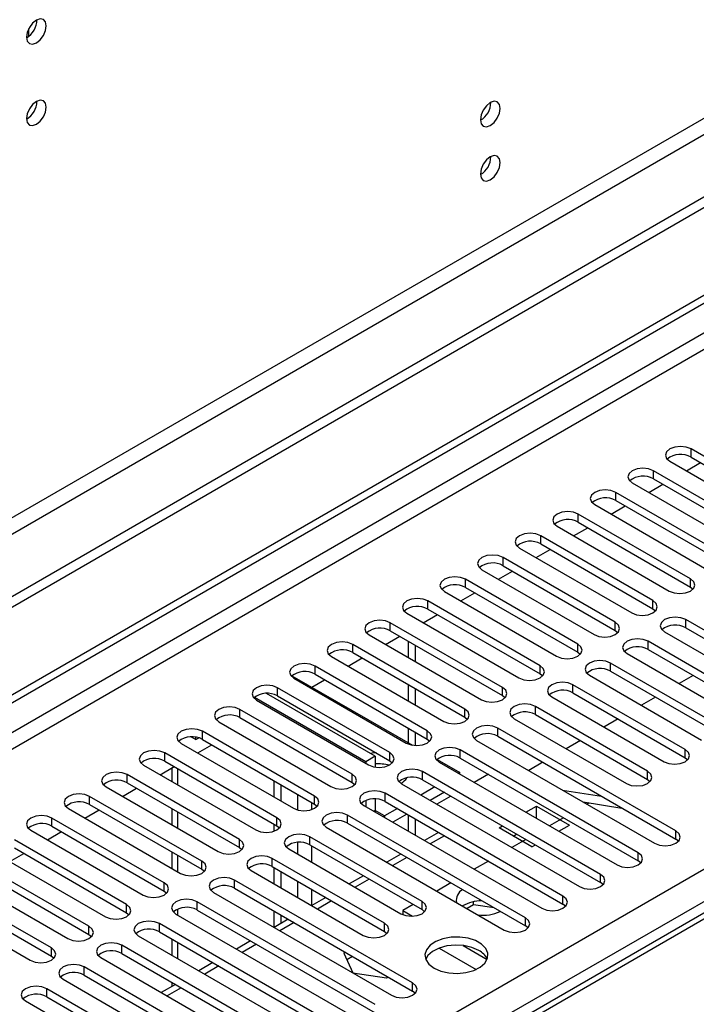
# Model space of a CAD drawing. Units: millimetres. Extents: x 4 to 10294, y 11 to 14564.
# Drawn here: x 3161 to 3263, y 2332 to 2480 of the extents above; entities that cross this region are included whole.
import ezdxf

# ---------------------------------------------------------------- set-up
doc = ezdxf.new("R2010")
doc.units = ezdxf.units.MM
doc.header["$LTSCALE"] = 49

msp = doc.modelspace()

# ---------------------------------------------------------------- linework, layer by layer
at = {"color": 7, "linetype": 'Continuous', "lineweight": 25}
for p, q in [((4267.19, 3032.262), (2766.002, 2165.644)), ((4267.19, 3030.629), (2766.002, 2164.011)), ((2563.416, 2033.946), (3934.496, 2825.454)), ((2564.477, 2033.334), (3935.557, 2824.841)), ((3681.391, 2586.381), (2963.678, 2172.054)), ((3162.189, 2477.184), (3162.189, 2478.339)), ((3278.725, 2405.349), (3261.843, 2415.095)), ((3258.661, 2413.258), (3275.543, 2403.513)), ((3261.143, 2411.825), (3263.265, 2413.05)), ((3261.843, 2413.871), (3278.725, 2404.125)), ((3273.068, 2402.084), (3256.186, 2411.83)), ((3253.004, 2409.993), (3269.886, 2400.247)), ((3255.487, 2408.56), (3257.608, 2409.784)), ((3256.186, 2410.605), (3273.068, 2400.859)), ((3267.411, 2398.818), (3250.529, 2408.564)), ((3247.347, 2406.727), (3264.229, 2396.981)), ((3250.529, 2407.339), (3267.411, 2397.593)), ((3261.755, 2395.553), (3244.872, 2405.298)), ((3249.83, 2405.294), (3251.951, 2406.519)), ((3244.872, 2404.074), (3261.755, 2394.328)), ((3241.69, 2403.462), (3258.573, 2393.716)), ((3244.173, 2402.028), (3246.294, 2403.253)), ((3256.098, 2392.287), (3239.216, 2402.033)), ((3239.216, 2400.808), (3256.098, 2391.062)), ((3236.034, 2400.196), (3252.916, 2390.45)), ((3238.516, 2398.763), (3240.637, 2399.987)), ((3250.441, 2389.021), (3233.559, 2398.767)), ((3230.377, 2396.93), (3247.259, 2387.184)), ((3232.859, 2395.497), (3234.98, 2396.722)), ((3233.559, 2397.542), (3250.441, 2387.797)), ((3244.784, 2385.756), (3227.902, 2395.502)), ((3224.72, 2393.665), (3241.602, 2383.919)), ((3227.202, 2392.232), (3229.323, 2393.456)), ((3227.902, 2394.277), (3244.784, 2384.531)), ((3261.755, 2394.328), (3262.148, 2394.022)), ((3239.127, 2382.49), (3222.245, 2392.236)), ((3219.063, 2390.399), (3235.945, 2380.653)), ((3222.245, 2391.011), (3239.127, 2381.265)), ((3256.098, 2391.062), (3256.491, 2390.756)), ((3233.47, 2379.224), (3216.588, 2388.97)), ((3221.545, 2388.966), (3223.666, 2390.19)), ((3277.93, 2379.684), (3261.048, 2389.429)), ((3216.588, 2387.745), (3233.47, 2378)), ((3250.441, 2387.797), (3250.834, 2387.49)), ((3257.866, 2387.593), (3274.748, 2377.847)), ((3261.048, 2388.205), (3277.93, 2378.459)), ((3213.406, 2387.133), (3230.288, 2377.387)), ((3215.888, 2385.7), (3218.01, 2386.925)), ((3219.258, 2386.204), (3219.258, 2383.755)), ((3272.273, 2376.418), (3255.391, 2386.164)), ((3227.814, 2375.959), (3210.931, 2385.705)), ((3210.931, 2384.48), (3227.814, 2374.734)), ((3220.318, 2385.592), (3220.318, 2383.143)), ((3244.784, 2384.531), (3245.177, 2384.225)), ((3255.391, 2384.939), (3272.273, 2375.193)), ((3207.749, 2383.868), (3224.632, 2374.122)), ((3210.232, 2382.435), (3212.353, 2383.659)), ((3252.209, 2384.327), (3269.091, 2374.581)), ((3222.157, 2372.693), (3205.275, 2382.439)), ((3266.616, 2373.152), (3249.734, 2382.898)), ((3249.734, 2381.673), (3266.616, 2371.928)), ((3201.791, 2380.998), (3219.926, 2370.529)), ((3202.093, 2380.602), (3218.975, 2370.856)), ((3204.767, 2379.28), (3206.696, 2380.394)), ((3205.275, 2381.214), (3222.157, 2371.468)), ((3239.127, 2381.265), (3239.52, 2380.959)), ((3246.552, 2381.061), (3263.434, 2371.315)), ((3262.167, 2381.028), (3260.046, 2379.803)), ((3216.5, 2369.428), (3199.618, 2379.173)), ((3219.258, 2379.673), (3219.258, 2377.224)), ((3220.318, 2379.061), (3220.318, 2376.612)), ((3260.959, 2369.887), (3244.077, 2379.633)), ((3212.894, 2368.059), (3196.135, 2377.734)), ((3196.436, 2377.336), (3213.318, 2367.591)), ((3214.308, 2368.876), (3197.935, 2378.328)), ((3199.618, 2377.949), (3216.5, 2368.203)), ((3233.47, 2378), (3233.864, 2377.694)), ((3240.895, 2377.796), (3257.777, 2368.05)), ((3244.077, 2378.408), (3260.959, 2368.662)), ((3256.51, 2377.762), (3254.388, 2376.537)), ((3210.843, 2366.162), (3193.961, 2375.908)), ((3255.302, 2366.621), (3238.42, 2376.367)), ((3190.779, 2374.071), (3207.661, 2364.325)), ((3193.961, 2374.683), (3210.843, 2364.937)), ((3227.814, 2374.734), (3228.207, 2374.428)), ((3235.238, 2374.53), (3252.12, 2364.784)), ((3238.42, 2375.142), (3255.302, 2365.396)), ((3250.853, 2374.496), (3248.732, 2373.272)), ((3205.186, 2362.896), (3188.304, 2372.642)), ((3219.258, 2373.142), (3219.258, 2370.915)), ((3259.545, 2357.641), (3232.763, 2373.101)), ((3186.606, 2371.796), (3187.334, 2371.383)), ((3187.334, 2371.383), (3187.334, 2371.747)), ((3187.334, 2371.383), (3187.782, 2371.642)), ((3188.304, 2371.417), (3205.186, 2361.671)), ((3220.318, 2372.529), (3220.318, 2370.484)), ((3222.157, 2371.468), (3222.55, 2371.162)), ((3229.581, 2371.264), (3256.363, 2355.804)), ((3232.763, 2371.877), (3259.545, 2356.416)), ((3245.196, 2371.231), (3243.075, 2370.006)), ((3185.122, 2370.805), (3202.004, 2361.059)), ((3187.604, 2369.372), (3189.725, 2370.597)), ((3253.888, 2354.375), (3227.107, 2369.836)), ((3199.529, 2359.631), (3182.647, 2369.377)), ((3182.647, 2368.152), (3199.529, 2358.406)), ((3214.308, 2368.876), (3212.894, 2368.059)), ((3214.308, 2368.876), (3214.308, 2367.257)), ((3216.5, 2368.203), (3216.893, 2367.897)), ((3223.623, 2368.395), (3227.036, 2366.425)), ((3227.107, 2368.611), (3253.888, 2353.15)), ((3260.959, 2368.662), (3261.352, 2368.356)), ((3179.465, 2367.54), (3196.347, 2357.794)), ((3181.947, 2366.107), (3184.069, 2367.331)), ((3183.731, 2367.136), (3183.731, 2365.077)), ((3212.894, 2368.059), (3212.894, 2367.835)), ((3223.925, 2367.999), (3250.706, 2352.538)), ((3239.539, 2367.965), (3237.418, 2366.74)), ((3193.873, 2356.365), (3176.99, 2366.111)), ((3199.105, 2362.733), (3199.105, 2365.182)), ((3248.231, 2351.109), (3221.45, 2366.57)), ((3221.45, 2365.345), (3248.231, 2349.885)), ((3227.036, 2366.425), (3226.843, 2366.314)), ((3227.036, 2366.202), (3227.036, 2366.425)), ((3231.351, 2366.16), (3229.23, 2364.936)), ((3255.302, 2365.396), (3255.695, 2365.09)), ((3173.808, 2364.274), (3190.69, 2354.528)), ((3176.291, 2362.841), (3178.412, 2364.065)), ((3176.99, 2364.886), (3193.873, 2355.14)), ((3200.166, 2362.121), (3200.166, 2364.57)), ((3210.843, 2364.937), (3211.236, 2364.631)), ((3218.267, 2364.733), (3245.049, 2349.272)), ((3223.308, 2364.273), (3221.187, 2363.048)), ((3242.522, 2363.794), (3248.349, 2362.879)), ((3188.215, 2353.099), (3171.333, 2362.845)), ((3212.894, 2362.218), (3212.894, 2361.304)), ((3214.308, 2362.459), (3214.308, 2360.71)), ((3242.574, 2347.844), (3215.793, 2363.304)), ((3224.722, 2363.456), (3222.601, 2362.232)), ((3225.694, 2362.895), (3223.573, 2361.67)), ((3168.151, 2361.008), (3185.033, 2351.262)), ((3170.634, 2359.575), (3172.755, 2360.8)), ((3171.333, 2361.62), (3188.215, 2351.874)), ((3183.731, 2360.995), (3183.731, 2358.546)), ((3205.186, 2361.671), (3205.579, 2361.365)), ((3212.611, 2361.468), (3239.392, 2346.007)), ((3214.308, 2360.71), (3214.323, 2360.479)), ((3217.651, 2361.007), (3215.722, 2359.894)), ((3215.793, 2362.08), (3242.574, 2346.619)), ((3237.008, 2360.446), (3238.612, 2361.371)), ((3238.612, 2361.371), (3243.561, 2358.514)), ((3238.612, 2359.52), (3238.612, 2361.371)), ((3245.623, 2362.004), (3251.45, 2361.089)), ((3246.531, 2361.861), (3246.201, 2361.67)), ((3182.559, 2349.834), (3165.676, 2359.58)), ((3236.917, 2344.578), (3210.136, 2360.039)), ((3215.514, 2359.791), (3215.722, 2359.894)), ((3219.065, 2360.19), (3216.944, 2358.966)), ((3219.258, 2360.079), (3219.258, 2357.63)), ((3220.318, 2359.467), (3220.318, 2357.018)), ((3242.665, 2359.629), (3240.544, 2358.405)), ((3162.495, 2357.743), (3179.377, 2347.997)), ((3165.676, 2358.355), (3182.559, 2348.609)), ((3199.105, 2357.602), (3199.105, 2358.651)), ((3199.529, 2358.406), (3199.923, 2358.1)), ((3206.954, 2358.202), (3233.736, 2342.741)), ((3210.136, 2358.814), (3236.917, 2343.353)), ((3232.955, 2358.106), (3233.473, 2358.405)), ((3237.904, 2355.248), (3232.955, 2358.106)), ((3241.958, 2357.588), (3243.561, 2358.514)), ((3176.902, 2346.568), (3160.02, 2356.314)), ((3164.977, 2356.31), (3167.098, 2357.534)), ((3221.361, 2347.027), (3204.479, 2356.773)), ((3223.847, 2357.43), (3221.726, 2356.205)), ((3237.008, 2356.364), (3234.887, 2355.139)), ((3235.076, 2356.881), (3235.594, 2357.18)), ((3259.938, 2356.11), (3259.545, 2356.416)), ((3160.02, 2355.089), (3176.902, 2345.343)), ((3193.873, 2355.14), (3194.266, 2354.834)), ((3201.297, 2354.936), (3218.179, 2345.19)), ((3204.479, 2355.548), (3221.361, 2345.803)), ((3237.904, 2355.248), (3238.422, 2355.547)), ((3156.838, 2354.477), (3173.72, 2344.731)), ((3159.32, 2353.044), (3161.441, 2354.269)), ((3183.731, 2354.464), (3183.731, 2352.014)), ((3215.704, 2343.762), (3198.822, 2353.508)), ((3218.191, 2354.164), (3216.069, 2352.94)), ((3171.245, 2343.302), (3154.363, 2353.048)), ((3154.363, 2351.824), (3171.245, 2342.078)), ((3188.215, 2351.874), (3188.609, 2351.568)), ((3198.822, 2352.283), (3215.704, 2342.537)), ((3199.105, 2349.67), (3199.105, 2352.119)), ((3231.351, 2353.098), (3229.23, 2351.873)), ((3254.281, 2352.844), (3253.888, 2353.15)), ((3151.181, 2351.211), (3168.063, 2341.466)), ((3195.64, 2351.671), (3212.522, 2341.925)), ((3200.166, 2349.058), (3200.166, 2351.507)), ((3212.533, 2350.898), (3210.412, 2349.674)), ((3165.588, 2340.037), (3148.706, 2349.783)), ((3219.947, 2334.781), (3193.165, 2350.242)), ((3193.165, 2349.017), (3219.947, 2333.556)), ((3225.694, 2349.832), (3223.573, 2348.608)), ((3248.624, 2349.578), (3248.231, 2349.885)), ((3145.524, 2347.946), (3162.406, 2338.2)), ((3148.706, 2348.558), (3165.588, 2338.812)), ((3182.559, 2348.609), (3182.952, 2348.303)), ((3189.983, 2348.405), (3216.765, 2332.944)), ((3206.877, 2347.633), (3204.755, 2346.408)), ((3214.29, 2331.516), (3187.508, 2346.976)), ((3220.037, 2346.567), (3218.459, 2345.655)), ((3229.127, 2346.539), (3228.141, 2345.97)), ((3229.127, 2346.539), (3229.127, 2347.006)), ((3232.23, 2346.059), (3229.127, 2346.539)), ((3242.968, 2346.313), (3242.574, 2346.619)), ((3176.902, 2345.343), (3177.295, 2345.037)), ((3184.326, 2345.139), (3211.108, 2329.679)), ((3187.508, 2345.751), (3214.29, 2330.291)), ((3199.105, 2343.147), (3199.105, 2345.588)), ((3200.166, 2343.759), (3200.166, 2344.976)), ((3218.459, 2345.655), (3219.918, 2344.813)), ((3218.459, 2345.655), (3218.459, 2345.053)), ((3221.361, 2345.803), (3221.754, 2345.496)), ((3208.633, 2328.25), (3181.852, 2343.711)), ((3201.22, 2344.367), (3199.099, 2343.143)), ((3237.311, 2343.047), (3236.917, 2343.353)), ((3171.245, 2342.078), (3171.638, 2341.772)), ((3178.67, 2341.874), (3205.451, 2326.413)), ((3181.852, 2342.486), (3208.633, 2327.025)), ((3215.704, 2342.537), (3216.098, 2342.231)), ((3202.976, 2324.984), (3176.195, 2340.445)), ((3183.731, 2341.401), (3183.731, 2338.952)), ((3195.563, 2341.102), (3193.442, 2339.877)), ((3223.957, 2340.031), (3229.521, 2336.82)), ((3227.544, 2340.411), (3231.162, 2338.322)), ((3165.588, 2338.812), (3165.982, 2338.506)), ((3173.013, 2338.608), (3199.795, 2323.147)), ((3176.195, 2339.22), (3202.976, 2323.76)), ((3209.841, 2339.39), (3209.587, 2339.243)), ((3209.587, 2339.243), (3210.946, 2336.314)), ((3210.902, 2338.778), (3210.035, 2338.277)), ((3197.32, 2321.719), (3170.538, 2337.179)), ((3189.906, 2337.836), (3187.785, 2336.612)), ((3170.538, 2335.955), (3197.32, 2320.494)), ((3210.946, 2336.314), (3216.022, 2335.529)), ((3216.022, 2335.529), (3216.276, 2335.676)), ((3167.356, 2335.342), (3194.137, 2319.882)), ((3184.249, 2334.57), (3182.128, 2333.346)), ((3183.731, 2334.87), (3183.731, 2334.271)), ((3191.663, 2318.453), (3164.881, 2333.914)), ((3164.881, 2332.689), (3191.663, 2317.228)), ((3220.34, 2333.25), (3219.947, 2333.556)), ((3161.699, 2332.077), (3188.481, 2316.616))]:
    msp.add_line(p, q, dxfattribs=at)
at = {"color": 8, "linetype": 'Continuous', "lineweight": 25}
for p, q in [((4205.849, 3008.688), (2808.959, 2202.281)), ((2810.02, 2200.444), (4206.909, 3006.851)), ((3935.557, 2820.35), (2564.477, 2028.843)), ((2565.537, 2027.006), (3936.618, 2818.513)), ((2708.55, 2031.394), (3929.016, 2735.954)), ((3931.137, 2732.28), (2710.671, 2027.72)), ((3682.766, 2586.245), (2965.053, 2171.918)), ((3261.843, 2413.871), (3261.843, 2415.095)), ((3256.186, 2410.605), (3256.186, 2411.83)), ((3250.529, 2407.339), (3250.529, 2408.564)), ((3244.872, 2404.074), (3244.872, 2405.298)), ((3239.216, 2400.808), (3239.216, 2402.033)), ((3233.559, 2397.542), (3233.559, 2398.767)), ((3227.902, 2394.277), (3227.902, 2395.502)), ((3261.755, 2394.328), (3261.755, 2395.553)), ((3222.245, 2391.011), (3222.245, 2392.236)), ((3256.098, 2391.062), (3256.098, 2392.287)), ((3216.588, 2387.745), (3216.588, 2388.97)), ((3250.441, 2387.797), (3250.441, 2389.021)), ((3261.048, 2388.205), (3261.048, 2389.429)), ((3255.391, 2384.939), (3255.391, 2386.164)), ((3210.931, 2384.48), (3210.931, 2385.705)), ((3244.784, 2384.531), (3244.784, 2385.756)), ((3205.275, 2381.214), (3205.275, 2382.439)), ((3239.127, 2381.265), (3239.127, 2382.49)), ((3249.734, 2381.673), (3249.734, 2382.898)), ((3199.618, 2377.949), (3199.618, 2379.173)), ((3233.47, 2378), (3233.47, 2379.224)), ((3244.077, 2378.408), (3244.077, 2379.633)), ((3193.961, 2374.683), (3193.961, 2375.908)), ((3227.814, 2374.734), (3227.814, 2375.959)), ((3238.42, 2375.142), (3238.42, 2376.367)), ((3188.304, 2371.417), (3188.304, 2372.642)), ((3222.157, 2371.468), (3222.157, 2372.693)), ((3232.763, 2371.877), (3232.763, 2373.101)), ((3227.107, 2368.611), (3227.107, 2369.836)), ((3260.959, 2368.662), (3260.959, 2369.887)), ((3182.647, 2368.152), (3182.647, 2369.377)), ((3216.5, 2368.203), (3216.5, 2369.428)), ((3184.61, 2364.57), (3184.61, 2367.019)), ((3255.302, 2365.396), (3255.302, 2366.621)), ((3176.99, 2364.886), (3176.99, 2366.111)), ((3210.843, 2364.937), (3210.843, 2366.162)), ((3221.45, 2365.345), (3221.45, 2366.57)), ((3171.333, 2361.62), (3171.333, 2362.845)), ((3202.641, 2363.141), (3202.641, 2360.801)), ((3205.186, 2361.671), (3205.186, 2362.896)), ((3215.793, 2362.08), (3215.793, 2363.304)), ((3204.762, 2360.867), (3204.762, 2361.916)), ((3214.308, 2360.71), (3214.115, 2360.599)), ((3215.722, 2359.894), (3214.308, 2360.71)), ((3165.676, 2358.355), (3165.676, 2359.58)), ((3184.61, 2358.038), (3184.61, 2360.487)), ((3199.529, 2358.406), (3199.529, 2359.631)), ((3210.136, 2358.814), (3210.136, 2360.039)), ((3215.722, 2359.894), (3215.722, 2359.671)), ((3193.873, 2355.14), (3193.873, 2356.365)), ((3204.479, 2355.548), (3204.479, 2356.773)), ((3224.726, 2356.923), (3222.605, 2355.698)), ((3259.545, 2356.416), (3259.545, 2357.641)), ((3202.641, 2355.921), (3202.641, 2354.16)), ((3204.762, 2352.936), (3204.762, 2355.385)), ((3184.61, 2351.507), (3184.61, 2353.956)), ((3198.822, 2352.283), (3198.822, 2353.508)), ((3219.069, 2353.657), (3216.948, 2352.432)), ((3253.888, 2353.15), (3253.888, 2354.375)), ((3188.215, 2351.874), (3188.215, 2353.099)), ((3213.412, 2350.391), (3211.291, 2349.167)), ((3248.231, 2349.885), (3248.231, 2351.109)), ((3182.559, 2348.609), (3182.559, 2349.834)), ((3193.165, 2349.017), (3193.165, 2350.242)), ((3202.641, 2350.078), (3202.641, 2347.629)), ((3204.762, 2346.412), (3204.762, 2348.854)), ((3242.574, 2346.619), (3242.574, 2347.844)), ((3176.902, 2345.343), (3176.902, 2346.568)), ((3184.61, 2344.976), (3184.61, 2345.89)), ((3187.508, 2345.751), (3187.508, 2346.976)), ((3207.755, 2347.126), (3205.634, 2345.901)), ((3221.361, 2345.803), (3221.361, 2347.027)), ((3236.917, 2343.353), (3236.917, 2344.578)), ((3171.245, 2342.078), (3171.245, 2343.302)), ((3181.852, 2342.486), (3181.852, 2343.711)), ((3202.098, 2343.86), (3199.977, 2342.636)), ((3215.704, 2342.537), (3215.704, 2343.762)), ((3165.588, 2338.812), (3165.588, 2340.037)), ((3176.195, 2339.22), (3176.195, 2340.445)), ((3184.61, 2338.445), (3184.61, 2340.894)), ((3196.442, 2340.594), (3194.32, 2339.37)), ((3170.538, 2335.955), (3170.538, 2337.179)), ((3190.785, 2337.329), (3188.664, 2336.104)), ((3185.128, 2334.063), (3183.007, 2332.839)), ((3219.947, 2333.556), (3219.947, 2334.781)), ((3164.881, 2332.689), (3164.881, 2333.914))]:
    msp.add_line(p, q, dxfattribs=at)
at = {"color": 7, "linetype": 'Continuous', "lineweight": 25, "flags": 128}
for points in [[(3164.811, 2478.749), (3164.698, 2479.34), (3164.376, 2479.71), (3163.894, 2479.804), (3163.326, 2479.606), (3162.758, 2479.148), (3162.276, 2478.498), (3161.954, 2477.756), (3161.841, 2477.034), (3161.954, 2476.443), (3162.276, 2476.073), (3162.758, 2475.979), (3163.326, 2476.177), (3163.894, 2476.635), (3164.376, 2477.285), (3164.698, 2478.027), (3164.811, 2478.749)], [(3164.811, 2466.501), (3164.698, 2467.092), (3164.376, 2467.462), (3163.894, 2467.556), (3163.326, 2467.358), (3162.758, 2466.9), (3162.276, 2466.25), (3161.954, 2465.508), (3161.841, 2464.786), (3161.954, 2464.195), (3162.276, 2463.825), (3162.758, 2463.731), (3163.326, 2463.929), (3163.894, 2464.387), (3164.376, 2465.037), (3164.698, 2465.779), (3164.811, 2466.501)], [(3233.117, 2466.331), (3233.004, 2466.922), (3232.682, 2467.292), (3232.2, 2467.386), (3231.632, 2467.188), (3231.064, 2466.73), (3230.582, 2466.08), (3230.26, 2465.338), (3230.147, 2464.616), (3230.26, 2464.026), (3230.582, 2463.655), (3231.064, 2463.562), (3231.632, 2463.759), (3232.2, 2464.217), (3232.682, 2464.867), (3233.004, 2465.61), (3233.117, 2466.331)], [(3233.117, 2458.166), (3233.004, 2458.757), (3232.682, 2459.127), (3232.2, 2459.22), (3231.632, 2459.023), (3231.064, 2458.565), (3230.582, 2457.915), (3230.26, 2457.172), (3230.147, 2456.451), (3230.26, 2455.86), (3230.582, 2455.49), (3231.064, 2455.396), (3231.632, 2455.594), (3232.2, 2456.052), (3232.682, 2456.702), (3233.004, 2457.444), (3233.117, 2458.166)], [(3261.843, 2415.095), (3261.113, 2415.377), (3260.252, 2415.476), (3259.391, 2415.377), (3258.661, 2415.095), (3258.173, 2414.674), (3258.002, 2414.177), (3258.173, 2413.68), (3258.661, 2413.258)], [(3256.186, 2411.83), (3255.456, 2412.111), (3254.595, 2412.21), (3253.734, 2412.111), (3253.004, 2411.83), (3252.516, 2411.408), (3252.345, 2410.911), (3252.517, 2410.414), (3253.004, 2409.993)], [(3250.529, 2408.564), (3249.799, 2408.846), (3248.938, 2408.944), (3248.077, 2408.846), (3247.347, 2408.564), (3246.86, 2408.143), (3246.688, 2407.646), (3246.859, 2407.148), (3247.347, 2406.727)], [(3244.872, 2405.298), (3244.142, 2405.58), (3243.281, 2405.679), (3242.42, 2405.58), (3241.691, 2405.299), (3241.203, 2404.877), (3241.031, 2404.38), (3241.203, 2403.883), (3241.69, 2403.462)], [(3239.216, 2402.033), (3238.486, 2402.314), (3237.625, 2402.413), (3236.764, 2402.314), (3236.033, 2402.033), (3235.546, 2401.611), (3235.375, 2401.114), (3235.546, 2400.617), (3236.034, 2400.196)], [(3233.559, 2398.767), (3232.829, 2399.049), (3231.968, 2399.148), (3231.107, 2399.049), (3230.377, 2398.767), (3229.889, 2398.346), (3229.718, 2397.849), (3229.889, 2397.352), (3230.377, 2396.93)], [(3227.902, 2395.502), (3227.172, 2395.783), (3226.311, 2395.882), (3225.45, 2395.783), (3224.72, 2395.502), (3224.232, 2395.08), (3224.061, 2394.583), (3224.232, 2394.086), (3224.72, 2393.665)], [(3258.573, 2393.716), (3259.303, 2393.434), (3260.164, 2393.335), (3261.025, 2393.434), (3261.755, 2393.716), (3262.242, 2394.137), (3262.414, 2394.634), (3262.242, 2395.131), (3261.755, 2395.553)], [(3222.245, 2392.236), (3221.515, 2392.517), (3220.654, 2392.616), (3219.793, 2392.518), (3219.063, 2392.236), (3218.575, 2391.815), (3218.404, 2391.317), (3218.575, 2390.82), (3219.063, 2390.399)], [(3252.916, 2390.45), (3253.646, 2390.168), (3254.507, 2390.07), (3255.368, 2390.169), (3256.098, 2390.45), (3256.585, 2390.871), (3256.757, 2391.368), (3256.586, 2391.866), (3256.098, 2392.287)], [(3216.588, 2388.97), (3215.858, 2389.252), (3214.997, 2389.351), (3214.136, 2389.252), (3213.406, 2388.97), (3212.919, 2388.549), (3212.747, 2388.052), (3212.918, 2387.555), (3213.406, 2387.133)], [(3247.259, 2387.184), (3247.989, 2386.903), (3248.85, 2386.804), (3249.711, 2386.903), (3250.441, 2387.184), (3250.929, 2387.606), (3251.1, 2388.103), (3250.929, 2388.6), (3250.441, 2389.021)], [(3261.048, 2389.429), (3260.318, 2389.711), (3259.457, 2389.81), (3258.595, 2389.711), (3257.865, 2389.429), (3257.378, 2389.008), (3257.207, 2388.511), (3257.378, 2388.014), (3257.866, 2387.593)], [(3210.931, 2385.705), (3210.201, 2385.986), (3209.34, 2386.085), (3208.479, 2385.986), (3207.749, 2385.705), (3207.262, 2385.283), (3207.09, 2384.786), (3207.262, 2384.289), (3207.749, 2383.868)], [(3255.391, 2386.164), (3254.661, 2386.446), (3253.8, 2386.544), (3252.939, 2386.445), (3252.209, 2386.164), (3251.721, 2385.742), (3251.55, 2385.245), (3251.721, 2384.748), (3252.209, 2384.327)], [(3241.602, 2383.919), (3242.332, 2383.637), (3243.193, 2383.538), (3244.054, 2383.637), (3244.784, 2383.919), (3245.272, 2384.34), (3245.443, 2384.837), (3245.272, 2385.334), (3244.784, 2385.756)], [(3249.734, 2382.898), (3249.004, 2383.18), (3248.143, 2383.279), (3247.282, 2383.18), (3246.552, 2382.898), (3246.064, 2382.477), (3245.893, 2381.98), (3246.064, 2381.483), (3246.552, 2381.061)], [(3205.275, 2382.439), (3204.545, 2382.721), (3203.684, 2382.82), (3202.823, 2382.721), (3202.092, 2382.439), (3201.605, 2382.018), (3201.434, 2381.521), (3201.605, 2381.024), (3202.093, 2380.602)], [(3235.945, 2380.653), (3236.675, 2380.371), (3237.536, 2380.273), (3238.397, 2380.372), (3239.127, 2380.653), (3239.615, 2381.075), (3239.786, 2381.572), (3239.615, 2382.069), (3239.127, 2382.49)], [(3244.077, 2379.633), (3243.347, 2379.914), (3242.486, 2380.013), (3241.625, 2379.914), (3240.895, 2379.633), (3240.407, 2379.211), (3240.236, 2378.714), (3240.407, 2378.217), (3240.895, 2377.796)], [(3199.618, 2379.173), (3198.888, 2379.455), (3198.026, 2379.554), (3197.166, 2379.455), (3196.436, 2379.173), (3195.948, 2378.752), (3195.777, 2378.255), (3195.948, 2377.758), (3196.436, 2377.336)], [(3230.288, 2377.387), (3231.018, 2377.106), (3231.879, 2377.007), (3232.74, 2377.106), (3233.471, 2377.388), (3233.958, 2377.809), (3234.129, 2378.306), (3233.958, 2378.803), (3233.47, 2379.224)], [(3193.961, 2375.908), (3193.231, 2376.189), (3192.37, 2376.288), (3191.509, 2376.189), (3190.779, 2375.908), (3190.291, 2375.486), (3190.12, 2374.989), (3190.291, 2374.492), (3190.779, 2374.071)], [(3224.632, 2374.122), (3225.362, 2373.84), (3226.223, 2373.741), (3227.084, 2373.84), (3227.813, 2374.122), (3228.301, 2374.543), (3228.473, 2375.04), (3228.301, 2375.537), (3227.814, 2375.959)], [(3238.42, 2376.367), (3237.69, 2376.649), (3236.829, 2376.747), (3235.968, 2376.648), (3235.238, 2376.367), (3234.75, 2375.946), (3234.579, 2375.449), (3234.75, 2374.951), (3235.238, 2374.53)], [(3188.304, 2372.642), (3187.574, 2372.924), (3186.713, 2373.023), (3185.852, 2372.924), (3185.122, 2372.642), (3184.634, 2372.221), (3184.463, 2371.724), (3184.634, 2371.227), (3185.122, 2370.805)], [(3218.975, 2370.856), (3219.705, 2370.575), (3220.566, 2370.476), (3221.427, 2370.575), (3222.157, 2370.856), (3222.644, 2371.278), (3222.816, 2371.775), (3222.645, 2372.272), (3222.157, 2372.693)], [(3232.763, 2373.101), (3232.033, 2373.383), (3231.172, 2373.482), (3230.311, 2373.383), (3229.581, 2373.101), (3229.094, 2372.68), (3228.922, 2372.183), (3229.094, 2371.686), (3229.581, 2371.264)], [(3182.647, 2369.377), (3181.917, 2369.658), (3181.056, 2369.757), (3180.195, 2369.658), (3179.465, 2369.376), (3178.978, 2368.955), (3178.806, 2368.458), (3178.977, 2367.961), (3179.465, 2367.54)], [(3227.107, 2369.836), (3226.377, 2370.117), (3225.516, 2370.216), (3224.654, 2370.117), (3223.924, 2369.836), (3223.437, 2369.414), (3223.266, 2368.917), (3223.437, 2368.42), (3223.925, 2367.999)], [(3257.777, 2368.05), (3258.507, 2367.768), (3259.368, 2367.669), (3260.229, 2367.768), (3260.959, 2368.05), (3261.447, 2368.471), (3261.618, 2368.968), (3261.447, 2369.465), (3260.959, 2369.887)], [(3213.318, 2367.591), (3214.048, 2367.309), (3214.909, 2367.21), (3215.77, 2367.309), (3216.5, 2367.591), (3216.988, 2368.012), (3217.159, 2368.509), (3216.987, 2369.006), (3216.5, 2369.428)], [(3214.479, 2369.369), (3213.854, 2369.331), (3213.576, 2369.299)], [(3221.45, 2366.57), (3220.719, 2366.852), (3219.858, 2366.95), (3218.998, 2366.852), (3218.268, 2366.57), (3217.78, 2366.149), (3217.608, 2365.652), (3217.78, 2365.155), (3218.267, 2364.733)], [(3252.12, 2364.784), (3252.85, 2364.503), (3253.711, 2364.404), (3254.572, 2364.503), (3255.302, 2364.784), (3255.79, 2365.206), (3255.961, 2365.703), (3255.79, 2366.2), (3255.302, 2366.621)], [(3176.99, 2366.111), (3176.26, 2366.392), (3175.399, 2366.491), (3174.538, 2366.392), (3173.808, 2366.111), (3173.32, 2365.689), (3173.149, 2365.192), (3173.321, 2364.695), (3173.808, 2364.274)], [(3207.661, 2364.325), (3208.391, 2364.043), (3209.252, 2363.944), (3210.113, 2364.043), (3210.843, 2364.325), (3211.331, 2364.746), (3211.502, 2365.243), (3211.331, 2365.74), (3210.843, 2366.162)], [(3215.793, 2363.304), (3215.063, 2363.586), (3214.202, 2363.685), (3213.341, 2363.586), (3212.611, 2363.305), (3212.123, 2362.883), (3211.952, 2362.386), (3212.123, 2361.889), (3212.611, 2361.468)], [(3171.333, 2362.845), (3170.603, 2363.127), (3169.742, 2363.226), (3168.881, 2363.127), (3168.151, 2362.845), (3167.664, 2362.424), (3167.492, 2361.927), (3167.664, 2361.43), (3168.151, 2361.008)], [(3202.004, 2361.059), (3202.734, 2360.778), (3203.595, 2360.679), (3204.456, 2360.778), (3205.186, 2361.059), (3205.674, 2361.481), (3205.845, 2361.978), (3205.674, 2362.475), (3205.186, 2362.896)], [(3165.676, 2359.58), (3164.947, 2359.861), (3164.085, 2359.96), (3163.224, 2359.861), (3162.495, 2359.58), (3162.007, 2359.158), (3161.835, 2358.661), (3162.007, 2358.164), (3162.495, 2357.743)], [(3196.347, 2357.794), (3197.077, 2357.512), (3197.938, 2357.413), (3198.799, 2357.512), (3199.529, 2357.794), (3200.017, 2358.215), (3200.188, 2358.712), (3200.017, 2359.209), (3199.529, 2359.631)], [(3210.136, 2360.039), (3209.406, 2360.32), (3208.545, 2360.419), (3207.684, 2360.32), (3206.954, 2360.039), (3206.466, 2359.617), (3206.295, 2359.12), (3206.466, 2358.623), (3206.954, 2358.202)], [(3190.69, 2354.528), (3191.42, 2354.247), (3192.282, 2354.148), (3193.142, 2354.246), (3193.872, 2354.528), (3194.36, 2354.949), (3194.532, 2355.447), (3194.36, 2355.943), (3193.873, 2356.365)], [(3204.479, 2356.773), (3203.749, 2357.055), (3202.888, 2357.154), (3202.027, 2357.055), (3201.297, 2356.773), (3200.809, 2356.352), (3200.638, 2355.855), (3200.809, 2355.358), (3201.297, 2354.936)], [(3256.363, 2355.804), (3257.093, 2355.522), (3257.954, 2355.423), (3258.815, 2355.522), (3259.545, 2355.804), (3260.033, 2356.225), (3260.204, 2356.722), (3260.033, 2357.219), (3259.545, 2357.641)], [(3198.822, 2353.508), (3198.092, 2353.789), (3197.231, 2353.888), (3196.37, 2353.789), (3195.64, 2353.508), (3195.152, 2353.086), (3194.981, 2352.589), (3195.153, 2352.092), (3195.64, 2351.671)], [(3250.706, 2352.538), (3251.436, 2352.257), (3252.297, 2352.158), (3253.158, 2352.256), (3253.888, 2352.538), (3254.376, 2352.959), (3254.547, 2353.457), (3254.376, 2353.954), (3253.888, 2354.375)], [(3185.033, 2351.262), (3185.763, 2350.981), (3186.624, 2350.882), (3187.486, 2350.981), (3188.216, 2351.262), (3188.703, 2351.684), (3188.874, 2352.181), (3188.703, 2352.678), (3188.215, 2353.099)], [(3193.165, 2350.242), (3192.435, 2350.523), (3191.574, 2350.622), (3190.713, 2350.524), (3189.983, 2350.242), (3189.496, 2349.821), (3189.324, 2349.323), (3189.495, 2348.826), (3189.983, 2348.405)], [(3245.049, 2349.272), (3245.779, 2348.991), (3246.64, 2348.892), (3247.501, 2348.991), (3248.231, 2349.272), (3248.719, 2349.694), (3248.89, 2350.191), (3248.719, 2350.688), (3248.231, 2351.109)], [(3179.377, 2347.997), (3180.107, 2347.715), (3180.968, 2347.616), (3181.829, 2347.715), (3182.559, 2347.997), (3183.046, 2348.418), (3183.218, 2348.915), (3183.046, 2349.412), (3182.559, 2349.834)], [(3239.392, 2346.007), (3240.122, 2345.725), (3240.983, 2345.626), (3241.844, 2345.725), (3242.574, 2346.007), (3243.062, 2346.428), (3243.233, 2346.925), (3243.062, 2347.422), (3242.574, 2347.844)], [(3173.72, 2344.731), (3174.45, 2344.45), (3175.311, 2344.351), (3176.172, 2344.45), (3176.902, 2344.731), (3177.39, 2345.153), (3177.561, 2345.65), (3177.39, 2346.147), (3176.902, 2346.568)], [(3187.508, 2346.976), (3186.778, 2347.258), (3185.917, 2347.357), (3185.056, 2347.258), (3184.327, 2346.976), (3183.839, 2346.555), (3183.667, 2346.058), (3183.839, 2345.561), (3184.326, 2345.139)], [(3218.179, 2345.19), (3218.909, 2344.909), (3219.77, 2344.81), (3220.631, 2344.909), (3221.361, 2345.19), (3221.849, 2345.612), (3222.02, 2346.109), (3221.849, 2346.606), (3221.361, 2347.027)], [(3233.736, 2342.741), (3234.465, 2342.46), (3235.327, 2342.361), (3236.188, 2342.46), (3236.917, 2342.741), (3237.405, 2343.163), (3237.577, 2343.66), (3237.405, 2344.157), (3236.917, 2344.578)], [(3168.063, 2341.466), (3168.793, 2341.184), (3169.654, 2341.085), (3170.515, 2341.184), (3171.245, 2341.465), (3171.733, 2341.887), (3171.904, 2342.384), (3171.733, 2342.881), (3171.245, 2343.302)], [(3181.852, 2343.711), (3181.122, 2343.992), (3180.261, 2344.091), (3179.4, 2343.992), (3178.669, 2343.711), (3178.182, 2343.289), (3178.011, 2342.792), (3178.182, 2342.295), (3178.67, 2341.874)], [(3212.522, 2341.925), (3213.252, 2341.643), (3214.114, 2341.544), (3214.974, 2341.643), (3215.704, 2341.925), (3216.192, 2342.346), (3216.363, 2342.843), (3216.192, 2343.34), (3215.704, 2343.762)], [(3223.182, 2337.016), (3224.213, 2336.565), (3225.417, 2336.291), (3226.703, 2336.215), (3227.978, 2336.342), (3229.146, 2336.662), (3230.121, 2337.153), (3230.831, 2337.778), (3231.222, 2338.489), (3231.266, 2339.236), (3230.96, 2339.961), (3230.326, 2340.612), (3229.411, 2341.14), (3228.284, 2341.506), (3227.027, 2341.683), (3225.734, 2341.658), (3224.501, 2341.432), (3223.419, 2341.022), (3222.569, 2340.459), (3222.014, 2339.785), (3221.794, 2339.049), (3221.926, 2338.306), (3222.401, 2337.611), (3223.182, 2337.016)], [(3162.406, 2338.2), (3163.136, 2337.918), (3163.997, 2337.819), (3164.858, 2337.918), (3165.588, 2338.2), (3166.076, 2338.621), (3166.247, 2339.118), (3166.076, 2339.615), (3165.588, 2340.037)], [(3176.195, 2340.445), (3175.465, 2340.727), (3174.604, 2340.826), (3173.743, 2340.727), (3173.013, 2340.445), (3172.525, 2340.024), (3172.354, 2339.527), (3172.525, 2339.03), (3173.013, 2338.608)], [(3229.9, 2339.669), (3228.869, 2340.121), (3227.666, 2340.395), (3226.379, 2340.471), (3225.104, 2340.344), (3223.936, 2340.023), (3222.961, 2339.533), (3222.251, 2338.908), (3221.911, 2338.343)], [(3170.538, 2337.179), (3169.808, 2337.461), (3168.947, 2337.56), (3168.086, 2337.461), (3167.356, 2337.179), (3166.868, 2336.758), (3166.697, 2336.261), (3166.868, 2335.764), (3167.356, 2335.342)], [(3164.881, 2333.914), (3164.151, 2334.195), (3163.29, 2334.294), (3162.429, 2334.195), (3161.699, 2333.914), (3161.211, 2333.492), (3161.04, 2332.995), (3161.211, 2332.498), (3161.699, 2332.077)], [(3216.765, 2332.944), (3217.495, 2332.663), (3218.356, 2332.564), (3219.217, 2332.663), (3219.947, 2332.944), (3220.435, 2333.366), (3220.606, 2333.863), (3220.435, 2334.36), (3219.947, 2334.781)]]:
    msp.add_lwpolyline(points, dxfattribs=at)
at = {"color": 7, "linetype": 'Continuous', "lineweight": 25}
for centre, radius, start, end in [((3160.361, 2479.603), 3.034, 299.22547, 0.78081), ((3160.361, 2467.355), 3.034, 299.2267, 0.77959), ((3228.668, 2467.185), 3.034, 299.22539, 0.78089), ((3228.667, 2459.02), 3.034, 299.228, 0.77828), ((3260.28, 2411.092), 3.188, 60.64333, 129.14275), ((3254.624, 2407.826), 3.189, 60.6522, 129.13388), ((3248.966, 2404.561), 3.188, 60.64132, 129.13949), ((3243.31, 2401.295), 3.188, 60.64407, 129.14201), ((3237.653, 2398.029), 3.188, 60.64333, 129.14275), ((3231.996, 2394.764), 3.188, 60.64333, 129.14275), ((3226.339, 2391.497), 3.189, 60.6522, 129.13388), ((3220.682, 2388.232), 3.188, 60.64407, 129.14201), ((3215.025, 2384.967), 3.188, 60.64407, 129.14201), ((3259.485, 2385.426), 3.188, 60.64333, 129.14275), ((3209.369, 2381.701), 3.188, 60.64333, 129.14275), ((3253.828, 2382.161), 3.188, 60.64333, 129.14275), ((3203.712, 2378.436), 3.188, 60.64333, 129.14275), ((3248.171, 2378.894), 3.189, 60.6522, 129.13388), ((3242.514, 2375.629), 3.188, 60.64407, 129.14201), ((3198.055, 2375.169), 3.189, 60.65636, 129.12973), ((3236.857, 2372.364), 3.188, 60.64407, 129.14201), ((3192.398, 2371.904), 3.188, 60.64407, 129.14201), ((3186.741, 2368.639), 3.188, 60.64333, 129.14275), ((3231.2, 2369.098), 3.188, 60.64333, 129.14275), ((3181.084, 2365.373), 3.188, 60.64333, 129.14275), ((3225.544, 2365.832), 3.188, 60.64333, 129.14275), ((3214.68, 2359.929), 7.811, 77.16453, 92.72921), ((3175.428, 2362.107), 3.189, 60.6522, 129.13388), ((3219.887, 2362.566), 3.189, 60.65636, 129.12973), ((3216.563, 2367.429), 3.097, 301.82685, 324.92137), ((3214.23, 2359.301), 3.188, 60.64407, 129.14201), ((3169.77, 2358.842), 3.188, 60.64132, 129.13949), ((3208.573, 2356.035), 3.188, 60.64333, 129.14275), ((3164.114, 2355.576), 3.188, 60.64407, 129.14201), ((3202.916, 2352.77), 3.188, 60.64333, 129.14275), ((3197.259, 2349.503), 3.189, 60.6522, 129.13388), ((3191.602, 2346.239), 3.188, 60.64132, 129.13949), ((3228.256, 2347.242), 1.746, 116.5472, 191.54263), ((3185.946, 2342.973), 3.188, 60.64407, 129.14201), ((3230.327, 2341.59), 5.552, 89.71739, 120.89244), ((3230.512, 2351.144), 6.176, 263.45612, 294.97228), ((3180.289, 2339.707), 3.188, 60.64333, 129.14275), ((3174.632, 2336.442), 3.188, 60.64333, 129.14275), ((3228.742, 2337.287), 2.649, 23.49268, 64.07907), ((3168.975, 2333.175), 3.189, 60.6522, 129.13388), ((3163.318, 2329.91), 3.188, 60.64407, 129.14201)]:
    msp.add_arc(centre, radius, start, end, dxfattribs=at)

doc.saveas('drawing.dxf')
